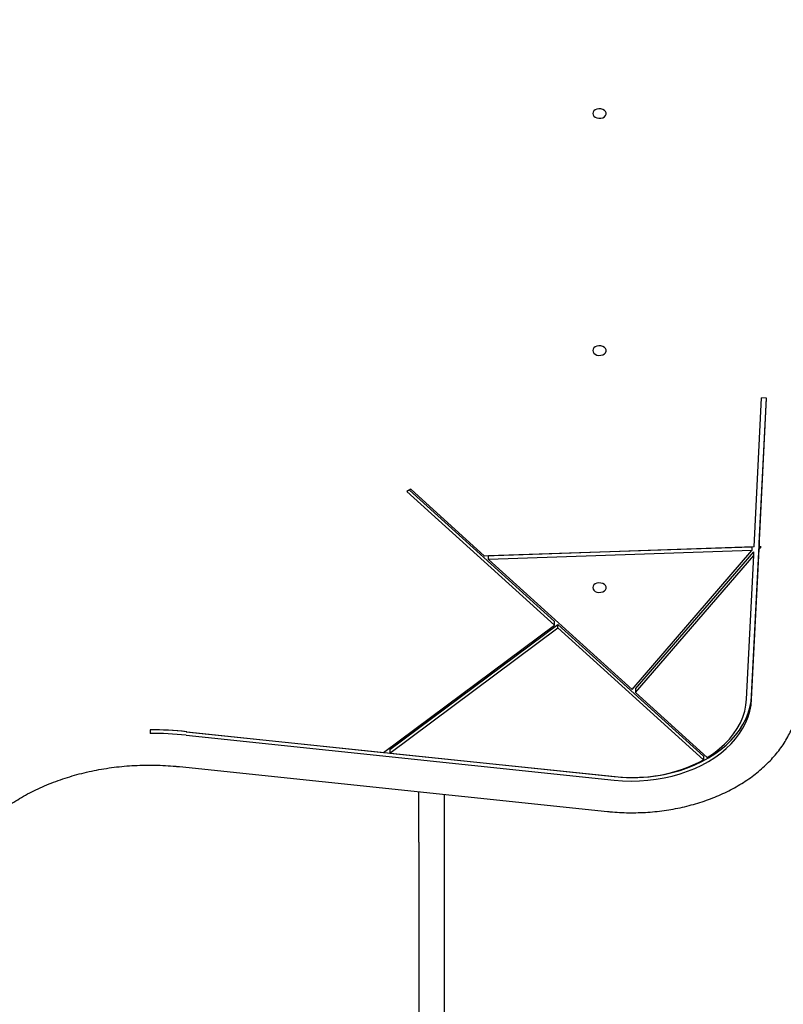
# Model space of a CAD drawing. Units: millimetres. Extents: x -1303 to 9624, y -1331 to 8660.
# Drawn here: x 4122 to 4578, y 4450 to 5038 of the extents above; entities that cross this region are included whole.
import ezdxf

# ---------------------------------------------------------------- set-up
doc = ezdxf.new("R2010")
doc.units = ezdxf.units.MM
doc.layers.add('Dimensions', color=7, linetype='Continuous')
doc.layers.add('Layer 1', color=7, linetype='Continuous')
doc.styles.get("Standard").update_dxf_attribs({"font": 'arial.ttf'})
doc.dimstyles.new('Leikkiset keinu', dxfattribs={"dimtxt": 150, "dimasz": 2.5, "dimexe": 0.06, "dimexo": 0.625, "dimtad": 0, "dimtih": 1, "dimtoh": 1, "dimdec": 0, "dimtxsty": 'Standard', "dimcen": 2.5, "dimadec": 0, "dimazin": 0, "dimtfac": 1, "dimtmove": 0, "dimatfit": 3, "dimfxl": 1, "dimarcsym": 0})

# ---------------------------------------------------------------- blocks, each defined once
blk = doc.blocks.new('*D2')
at = {"layer": 'Defpoints', "color": 0}
for p in [(520.12, 5037.5), (9624.04, 4787.5), (9624.04, -1232.6)]:
    blk.add_point(p, dxfattribs=at)
at = {"layer": 'Dimensions', "color": 0, "lineweight": -2}
for p, q in [((520.12, 5036.88), (520.12, -1232.66)), ((9624.04, 4786.88), (9624.04, -1232.66)), ((522.62, -1232.6), (4848.03, -1232.6)), ((9621.54, -1232.6), (5296.13, -1232.6))]:
    blk.add_line(p, q, dxfattribs=at)
at = {"layer": 'Dimensions', "color": 0}
for points in [[(522.62, -1232.19), (522.62, -1233.02), (520.12, -1232.6)], [(9621.54, -1233.02), (9621.54, -1232.19), (9624.04, -1232.6)]]:
    blk.add_solid(points, dxfattribs=at)
at = {"layer": 'Dimensions', "color": 0, "insert": (5072.08, -1232.6), "char_height": 150, "attachment_point": 5}
blk.add_mtext('9104', dxfattribs=at)
blk = doc.blocks.new('*D3')
at = {"layer": 'Defpoints', "color": 0}
for p in [(-1076.17, 7339.8), (5766.89, 7339.8), (3906.81, 447.07)]:
    blk.add_point(p, dxfattribs=at)
at = {"layer": 'Dimensions', "color": 0, "lineweight": -2}
for p, q in [((5766.26, 7339.8), (-1076.23, 7339.8)), ((-1076.17, 7337.3), (-1076.17, 3970.64)), ((-1076.17, 449.57), (-1076.17, 3816.24)), ((3906.18, 447.07), (-1076.23, 447.07))]:
    blk.add_line(p, q, dxfattribs=at)
at = {"layer": 'Dimensions', "color": 0}
for points in [[(-1075.76, 7337.3), (-1076.59, 7337.3), (-1076.17, 7339.8)], [(-1076.59, 449.57), (-1075.76, 449.57), (-1076.17, 447.07)]]:
    blk.add_solid(points, dxfattribs=at)
at = {"layer": 'Dimensions', "color": 0, "insert": (-1076.17, 3893.44), "char_height": 150, "attachment_point": 5}
blk.add_mtext('6893', dxfattribs=at)
blk = doc.blocks.new('*D5')
at = {"layer": 'Defpoints', "color": 0}
for p in [(5891.79, 5836.48), (-260.7, 2447.07), (3841.27, 2447.07)]:
    blk.add_point(p, dxfattribs=at)
at = {"layer": 'Dimensions', "color": 0, "lineweight": -2}
for p, q in [((5891.16, 5836.48), (-260.76, 5836.48)), ((-260.7, 5833.98), (-260.7, 4218.98)), ((-260.7, 2449.57), (-260.7, 4064.58)), ((3840.65, 2447.07), (-260.76, 2447.07))]:
    blk.add_line(p, q, dxfattribs=at)
at = {"layer": 'Dimensions', "color": 0}
for points in [[(-260.29, 5833.98), (-261.12, 5833.98), (-260.7, 5836.48)], [(-261.12, 2449.57), (-260.29, 2449.57), (-260.7, 2447.07)]]:
    blk.add_solid(points, dxfattribs=at)
at = {"layer": 'Dimensions', "color": 0, "insert": (-260.7, 4141.78), "char_height": 150, "attachment_point": 5}
blk.add_mtext('3389', dxfattribs=at)

msp = doc.modelspace()

# ---------------------------------------------------------------- linework, layer by layer
at = {"layer": 'Layer 1', "lineweight": 25}
for points, knots in [([(4463.93, 4981.55), (4463.93, 4981.55), (4464.11, 4982.38), (4464.11, 4982.38), (4464.11, 4982.38), (4464.11, 4982.38), (4464.63, 4983.14), (4464.63, 4983.14), (4464.63, 4983.14), (4464.63, 4983.14), (4465.44, 4983.76), (4465.44, 4983.76), (4465.44, 4983.76), (4465.44, 4983.76), (4466.47, 4984.18), (4466.47, 4984.18), (4466.47, 4984.18), (4466.47, 4984.18), (4467.63, 4984.37), (4467.63, 4984.37), (4467.63, 4984.37), (4467.63, 4984.37), (4468.82, 4984.31), (4468.82, 4984.31), (4468.82, 4984.31), (4468.82, 4984.31), (4469.93, 4984), (4469.93, 4984), (4469.93, 4984), (4469.93, 4984), (4470.86, 4983.47), (4470.86, 4983.47), (4470.86, 4983.47), (4470.86, 4983.47), (4471.53, 4982.78), (4471.53, 4982.78), (4471.53, 4982.78), (4471.53, 4982.78), (4471.89, 4981.97), (4471.89, 4981.97), (4471.89, 4981.97), (4471.89, 4981.97), (4471.89, 4981.13), (4471.89, 4981.13), (4471.89, 4981.13), (4471.89, 4981.13), (4471.53, 4980.32), (4471.53, 4980.32), (4471.53, 4980.32), (4471.53, 4980.32), (4470.86, 4979.63), (4470.86, 4979.63), (4470.86, 4979.63), (4470.86, 4979.63), (4469.93, 4979.1), (4469.93, 4979.1), (4469.93, 4979.1), (4469.93, 4979.1), (4468.82, 4978.79), (4468.82, 4978.79), (4468.82, 4978.79), (4468.82, 4978.79), (4467.63, 4978.73), (4467.63, 4978.73), (4467.63, 4978.73), (4467.63, 4978.73), (4466.47, 4978.92), (4466.47, 4978.92), (4466.47, 4978.92), (4466.47, 4978.92), (4465.44, 4979.34), (4465.44, 4979.34), (4465.44, 4979.34), (4465.44, 4979.34), (4464.63, 4979.96), (4464.63, 4979.96), (4464.63, 4979.96), (4464.63, 4979.96), (4464.11, 4980.72), (4464.11, 4980.72), (4464.11, 4980.72), (4464.11, 4980.72), (4463.93, 4981.55), (4463.93, 4981.55)], [0, 0, 0, 0, 0.045455, 0.045455, 0.045455, 0.045455, 0.090909, 0.090909, 0.090909, 0.090909, 0.136364, 0.136364, 0.136364, 0.136364, 0.181818, 0.181818, 0.181818, 0.181818, 0.227273, 0.227273, 0.227273, 0.227273, 0.272727, 0.272727, 0.272727, 0.272727, 0.318182, 0.318182, 0.318182, 0.318182, 0.363636, 0.363636, 0.363636, 0.363636, 0.409091, 0.409091, 0.409091, 0.409091, 0.454545, 0.454545, 0.454545, 0.454545, 0.5, 0.5, 0.5, 0.5, 0.545455, 0.545455, 0.545455, 0.545455, 0.590909, 0.590909, 0.590909, 0.590909, 0.636364, 0.636364, 0.636364, 0.636364, 0.681818, 0.681818, 0.681818, 0.681818, 0.727273, 0.727273, 0.727273, 0.727273, 0.772727, 0.772727, 0.772727, 0.772727, 0.818182, 0.818182, 0.818182, 0.818182, 0.863636, 0.863636, 0.863636, 0.863636, 0.909091, 0.909091, 0.909091, 0.909091, 1, 1, 1, 1]), ([(4463.93, 4840.13), (4463.93, 4840.13), (4464.11, 4840.96), (4464.11, 4840.96), (4464.11, 4840.96), (4464.11, 4840.96), (4464.63, 4841.72), (4464.63, 4841.72), (4464.63, 4841.72), (4464.63, 4841.72), (4465.44, 4842.34), (4465.44, 4842.34), (4465.44, 4842.34), (4465.44, 4842.34), (4466.47, 4842.76), (4466.47, 4842.76), (4466.47, 4842.76), (4466.47, 4842.76), (4467.63, 4842.95), (4467.63, 4842.95), (4467.63, 4842.95), (4467.63, 4842.95), (4468.82, 4842.89), (4468.82, 4842.89), (4468.82, 4842.89), (4468.82, 4842.89), (4469.93, 4842.58), (4469.93, 4842.58), (4469.93, 4842.58), (4469.93, 4842.58), (4470.86, 4842.05), (4470.86, 4842.05), (4470.86, 4842.05), (4470.86, 4842.05), (4471.53, 4841.36), (4471.53, 4841.36), (4471.53, 4841.36), (4471.53, 4841.36), (4471.89, 4840.55), (4471.89, 4840.55), (4471.89, 4840.55), (4471.89, 4840.55), (4471.89, 4839.71), (4471.89, 4839.71), (4471.89, 4839.71), (4471.89, 4839.71), (4471.53, 4838.9), (4471.53, 4838.9), (4471.53, 4838.9), (4471.53, 4838.9), (4470.86, 4838.21), (4470.86, 4838.21), (4470.86, 4838.21), (4470.86, 4838.21), (4469.93, 4837.68), (4469.93, 4837.68), (4469.93, 4837.68), (4469.93, 4837.68), (4468.82, 4837.37), (4468.82, 4837.37), (4468.82, 4837.37), (4468.82, 4837.37), (4467.63, 4837.31), (4467.63, 4837.31), (4467.63, 4837.31), (4467.63, 4837.31), (4466.47, 4837.5), (4466.47, 4837.5), (4466.47, 4837.5), (4466.47, 4837.5), (4465.44, 4837.92), (4465.44, 4837.92), (4465.44, 4837.92), (4465.44, 4837.92), (4464.63, 4838.54), (4464.63, 4838.54), (4464.63, 4838.54), (4464.63, 4838.54), (4464.11, 4839.3), (4464.11, 4839.3), (4464.11, 4839.3), (4464.11, 4839.3), (4463.93, 4840.13), (4463.93, 4840.13)], [0, 0, 0, 0, 0.045455, 0.045455, 0.045455, 0.045455, 0.090909, 0.090909, 0.090909, 0.090909, 0.136364, 0.136364, 0.136364, 0.136364, 0.181818, 0.181818, 0.181818, 0.181818, 0.227273, 0.227273, 0.227273, 0.227273, 0.272727, 0.272727, 0.272727, 0.272727, 0.318182, 0.318182, 0.318182, 0.318182, 0.363636, 0.363636, 0.363636, 0.363636, 0.409091, 0.409091, 0.409091, 0.409091, 0.454545, 0.454545, 0.454545, 0.454545, 0.5, 0.5, 0.5, 0.5, 0.545455, 0.545455, 0.545455, 0.545455, 0.590909, 0.590909, 0.590909, 0.590909, 0.636364, 0.636364, 0.636364, 0.636364, 0.681818, 0.681818, 0.681818, 0.681818, 0.727273, 0.727273, 0.727273, 0.727273, 0.772727, 0.772727, 0.772727, 0.772727, 0.818182, 0.818182, 0.818182, 0.818182, 0.863636, 0.863636, 0.863636, 0.863636, 0.909091, 0.909091, 0.909091, 0.909091, 1, 1, 1, 1]), ([(4463.94, 4698.71), (4463.94, 4698.71), (4464.11, 4699.54), (4464.11, 4699.54), (4464.11, 4699.54), (4464.11, 4699.54), (4464.63, 4700.3), (4464.63, 4700.3), (4464.63, 4700.3), (4464.63, 4700.3), (4465.44, 4700.92), (4465.44, 4700.92), (4465.44, 4700.92), (4465.44, 4700.92), (4466.47, 4701.34), (4466.47, 4701.34), (4466.47, 4701.34), (4466.47, 4701.34), (4467.64, 4701.53), (4467.64, 4701.53), (4467.64, 4701.53), (4467.64, 4701.53), (4468.83, 4701.47), (4468.83, 4701.47), (4468.83, 4701.47), (4468.83, 4701.47), (4469.94, 4701.16), (4469.94, 4701.16), (4469.94, 4701.16), (4469.94, 4701.16), (4470.87, 4700.63), (4470.87, 4700.63), (4470.87, 4700.63), (4470.87, 4700.63), (4471.54, 4699.93), (4471.54, 4699.93), (4471.54, 4699.93), (4471.54, 4699.93), (4471.89, 4699.13), (4471.89, 4699.13), (4471.89, 4699.13), (4471.89, 4699.13), (4471.89, 4698.29), (4471.89, 4698.29), (4471.89, 4698.29), (4471.89, 4698.29), (4471.54, 4697.48), (4471.54, 4697.48), (4471.54, 4697.48), (4471.54, 4697.48), (4470.87, 4696.78), (4470.87, 4696.78), (4470.87, 4696.78), (4470.87, 4696.78), (4469.94, 4696.26), (4469.94, 4696.26), (4469.94, 4696.26), (4469.94, 4696.26), (4468.83, 4695.95), (4468.83, 4695.95), (4468.83, 4695.95), (4468.83, 4695.95), (4467.64, 4695.89), (4467.64, 4695.89), (4467.64, 4695.89), (4467.64, 4695.89), (4466.47, 4696.07), (4466.47, 4696.07), (4466.47, 4696.07), (4466.47, 4696.07), (4465.44, 4696.5), (4465.44, 4696.5), (4465.44, 4696.5), (4465.44, 4696.5), (4464.63, 4697.11), (4464.63, 4697.11), (4464.63, 4697.11), (4464.63, 4697.11), (4464.11, 4697.87), (4464.11, 4697.87), (4464.11, 4697.87), (4464.11, 4697.87), (4463.94, 4698.71), (4463.94, 4698.71)], [0, 0, 0, 0, 0.045455, 0.045455, 0.045455, 0.045455, 0.090909, 0.090909, 0.090909, 0.090909, 0.136364, 0.136364, 0.136364, 0.136364, 0.181818, 0.181818, 0.181818, 0.181818, 0.227273, 0.227273, 0.227273, 0.227273, 0.272727, 0.272727, 0.272727, 0.272727, 0.318182, 0.318182, 0.318182, 0.318182, 0.363636, 0.363636, 0.363636, 0.363636, 0.409091, 0.409091, 0.409091, 0.409091, 0.454545, 0.454545, 0.454545, 0.454545, 0.5, 0.5, 0.5, 0.5, 0.545455, 0.545455, 0.545455, 0.545455, 0.590909, 0.590909, 0.590909, 0.590909, 0.636364, 0.636364, 0.636364, 0.636364, 0.681818, 0.681818, 0.681818, 0.681818, 0.727273, 0.727273, 0.727273, 0.727273, 0.772727, 0.772727, 0.772727, 0.772727, 0.818182, 0.818182, 0.818182, 0.818182, 0.863636, 0.863636, 0.863636, 0.863636, 0.909091, 0.909091, 0.909091, 0.909091, 1, 1, 1, 1]), ([(4472.74, 4565.15), (4473.72, 4565.06), (4474.71, 4564.96), (4475.69, 4564.88), (4475.69, 4564.88), (4477.55, 4564.72), (4479.42, 4564.6), (4481.29, 4564.52), (4481.29, 4564.52), (4483.17, 4564.44), (4485.04, 4564.4), (4486.92, 4564.4), (4486.92, 4564.4), (4488.79, 4564.39), (4490.67, 4564.42), (4492.54, 4564.49), (4492.54, 4564.49), (4494.41, 4564.57), (4496.28, 4564.67), (4498.15, 4564.82), (4498.15, 4564.82), (4500.01, 4564.96), (4501.87, 4565.15), (4503.72, 4565.37), (4503.72, 4565.37), (4505.57, 4565.59), (4507.41, 4565.85), (4509.24, 4566.14), (4509.24, 4566.14), (4511.07, 4566.43), (4512.89, 4566.76), (4514.7, 4567.13), (4514.7, 4567.13), (4516.5, 4567.5), (4518.29, 4567.9), (4520.06, 4568.34), (4520.06, 4568.34), (4521.84, 4568.78), (4523.59, 4569.26), (4525.33, 4569.77), (4525.33, 4569.77), (4527.06, 4570.28), (4528.78, 4570.82), (4530.47, 4571.4), (4530.47, 4571.4), (4532.17, 4571.98), (4533.84, 4572.59), (4535.48, 4573.24), (4535.48, 4573.24), (4537.13, 4573.89), (4538.75, 4574.57), (4540.34, 4575.28), (4540.34, 4575.28), (4541.94, 4575.99), (4543.5, 4576.73), (4545.04, 4577.51), (4545.04, 4577.51), (4546.57, 4578.29), (4548.07, 4579.09), (4549.55, 4579.93), (4549.55, 4579.93), (4551.02, 4580.77), (4552.46, 4581.63), (4553.86, 4582.53), (4553.86, 4582.53), (4555.26, 4583.42), (4556.63, 4584.35), (4557.96, 4585.3), (4557.96, 4585.3), (4559.3, 4586.25), (4560.59, 4587.23), (4561.84, 4588.23), (4561.84, 4588.23), (4563.1, 4589.24), (4564.31, 4590.27), (4565.49, 4591.32), (4565.49, 4591.32), (4566.66, 4592.38), (4567.79, 4593.45), (4568.88, 4594.56), (4568.88, 4594.56), (4569.97, 4595.66), (4571.02, 4596.78), (4572.02, 4597.92), (4572.02, 4597.92), (4573.02, 4599.06), (4573.97, 4600.23), (4574.88, 4601.41), (4574.88, 4601.41), (4575.79, 4602.59), (4576.65, 4603.79), (4577.46, 4605.01), (4577.46, 4605.01), (4578.28, 4606.23), (4579.04, 4607.46), (4579.76, 4608.71), (4579.76, 4608.71), (4580.48, 4609.96), (4581.14, 4611.22), (4581.76, 4612.5), (4581.76, 4612.5), (4582.37, 4613.77), (4582.94, 4615.06), (4583.46, 4616.36), (4583.46, 4616.36), (4583.97, 4617.65), (4584.43, 4618.96), (4584.85, 4620.28), (4584.85, 4620.28), (4585.26, 4621.59), (4585.62, 4622.92), (4585.92, 4624.25), (4585.92, 4624.25), (4586.23, 4625.58), (4586.48, 4626.91), (4586.69, 4628.25), (4586.69, 4628.25), (4586.89, 4629.59), (4587.04, 4630.93), (4587.14, 4632.28), (4587.14, 4632.28), (4587.16, 4632.66), (4587.19, 4633.05), (4587.21, 4633.44)], [0, 0, 0, 0, 0.03125, 0.03125, 0.03125, 0.03125, 0.0625, 0.0625, 0.0625, 0.0625, 0.09375, 0.09375, 0.09375, 0.09375, 0.125, 0.125, 0.125, 0.125, 0.15625, 0.15625, 0.15625, 0.15625, 0.1875, 0.1875, 0.1875, 0.1875, 0.21875, 0.21875, 0.21875, 0.21875, 0.25, 0.25, 0.25, 0.25, 0.28125, 0.28125, 0.28125, 0.28125, 0.3125, 0.3125, 0.3125, 0.3125, 0.34375, 0.34375, 0.34375, 0.34375, 0.375, 0.375, 0.375, 0.375, 0.40625, 0.40625, 0.40625, 0.40625, 0.4375, 0.4375, 0.4375, 0.4375, 0.46875, 0.46875, 0.46875, 0.46875, 0.5, 0.5, 0.5, 0.5, 0.53125, 0.53125, 0.53125, 0.53125, 0.5625, 0.5625, 0.5625, 0.5625, 0.59375, 0.59375, 0.59375, 0.59375, 0.625, 0.625, 0.625, 0.625, 0.65625, 0.65625, 0.65625, 0.65625, 0.6875, 0.6875, 0.6875, 0.6875, 0.71875, 0.71875, 0.71875, 0.71875, 0.75, 0.75, 0.75, 0.75, 0.78125, 0.78125, 0.78125, 0.78125, 0.8125, 0.8125, 0.8125, 0.8125, 0.84375, 0.84375, 0.84375, 0.84375, 0.875, 0.875, 0.875, 0.875, 0.90625, 0.90625, 0.90625, 0.90625, 0.9375, 0.9375, 0.9375, 0.9375, 1, 1, 1, 1]), ([(4476.79, 4585.97), (4476.79, 4585.97), (4481.77, 4585.58), (4481.77, 4585.58), (4481.77, 4585.58), (4481.77, 4585.58), (4486.78, 4585.43), (4486.78, 4585.43), (4486.78, 4585.43), (4486.78, 4585.43), (4491.79, 4585.53), (4491.79, 4585.53), (4491.79, 4585.53), (4491.79, 4585.53), (4496.78, 4585.88), (4496.78, 4585.88), (4496.78, 4585.88), (4496.78, 4585.88), (4501.72, 4586.47), (4501.72, 4586.47), (4501.72, 4586.47), (4501.72, 4586.47), (4506.59, 4587.31), (4506.59, 4587.31), (4506.59, 4587.31), (4506.59, 4587.31), (4511.37, 4588.39), (4511.37, 4588.39), (4511.37, 4588.39), (4511.37, 4588.39), (4516.03, 4589.7), (4516.03, 4589.7), (4516.03, 4589.7), (4516.03, 4589.7), (4520.54, 4591.23), (4520.54, 4591.23), (4520.54, 4591.23), (4520.54, 4591.23), (4524.89, 4592.99), (4524.89, 4592.99), (4524.89, 4592.99), (4524.89, 4592.99), (4529.06, 4594.96), (4529.06, 4594.96), (4529.06, 4594.96), (4529.06, 4594.96), (4533.02, 4597.13), (4533.02, 4597.13), (4533.02, 4597.13), (4533.02, 4597.13), (4536.76, 4599.5), (4536.76, 4599.5), (4536.76, 4599.5), (4536.76, 4599.5), (4540.26, 4602.04), (4540.26, 4602.04), (4540.26, 4602.04), (4540.26, 4602.04), (4543.49, 4604.75), (4543.49, 4604.75), (4543.49, 4604.75), (4543.49, 4604.75), (4546.45, 4607.61), (4546.45, 4607.61), (4546.45, 4607.61), (4546.45, 4607.61), (4549.11, 4610.61), (4549.11, 4610.61), (4549.11, 4610.61), (4549.11, 4610.61), (4551.48, 4613.74), (4551.48, 4613.74), (4551.48, 4613.74), (4551.48, 4613.74), (4553.52, 4616.97), (4553.52, 4616.97), (4553.52, 4616.97), (4553.52, 4616.97), (4555.24, 4620.3), (4555.24, 4620.3), (4555.24, 4620.3), (4555.24, 4620.3), (4556.63, 4623.71), (4556.63, 4623.71), (4556.63, 4623.71), (4556.63, 4623.71), (4557.68, 4627.17), (4557.68, 4627.17), (4557.68, 4627.17), (4557.68, 4627.17), (4558.38, 4630.68), (4558.38, 4630.68), (4558.38, 4630.68), (4558.38, 4630.68), (4558.73, 4634.22), (4558.73, 4634.22)], [0, 0, 0, 0, 0.04, 0.04, 0.04, 0.04, 0.08, 0.08, 0.08, 0.08, 0.12, 0.12, 0.12, 0.12, 0.16, 0.16, 0.16, 0.16, 0.2, 0.2, 0.2, 0.2, 0.24, 0.24, 0.24, 0.24, 0.28, 0.28, 0.28, 0.28, 0.32, 0.32, 0.32, 0.32, 0.36, 0.36, 0.36, 0.36, 0.4, 0.4, 0.4, 0.4, 0.44, 0.44, 0.44, 0.44, 0.48, 0.48, 0.48, 0.48, 0.52, 0.52, 0.52, 0.52, 0.56, 0.56, 0.56, 0.56, 0.6, 0.6, 0.6, 0.6, 0.64, 0.64, 0.64, 0.64, 0.68, 0.68, 0.68, 0.68, 0.72, 0.72, 0.72, 0.72, 0.76, 0.76, 0.76, 0.76, 0.8, 0.8, 0.8, 0.8, 0.84, 0.84, 0.84, 0.84, 0.88, 0.88, 0.88, 0.88, 0.92, 0.92, 0.92, 0.92, 1, 1, 1, 1]), ([(4476.79, 4583.85), (4476.79, 4583.85), (4481.77, 4583.46), (4481.77, 4583.46), (4481.77, 4583.46), (4481.77, 4583.46), (4486.78, 4583.31), (4486.78, 4583.31), (4486.78, 4583.31), (4486.78, 4583.31), (4491.79, 4583.41), (4491.79, 4583.41), (4491.79, 4583.41), (4491.79, 4583.41), (4496.78, 4583.75), (4496.78, 4583.75), (4496.78, 4583.75), (4496.78, 4583.75), (4501.72, 4584.35), (4501.72, 4584.35), (4501.72, 4584.35), (4501.72, 4584.35), (4506.59, 4585.19), (4506.59, 4585.19), (4506.59, 4585.19), (4506.59, 4585.19), (4511.37, 4586.26), (4511.37, 4586.26), (4511.37, 4586.26), (4511.37, 4586.26), (4516.03, 4587.57), (4516.03, 4587.57), (4516.03, 4587.57), (4516.03, 4587.57), (4520.54, 4589.11), (4520.54, 4589.11), (4520.54, 4589.11), (4520.54, 4589.11), (4524.89, 4590.87), (4524.89, 4590.87), (4524.89, 4590.87), (4524.89, 4590.87), (4529.06, 4592.84), (4529.06, 4592.84), (4529.06, 4592.84), (4529.06, 4592.84), (4533.02, 4595.01), (4533.02, 4595.01), (4533.02, 4595.01), (4533.02, 4595.01), (4536.76, 4597.38), (4536.76, 4597.38), (4536.76, 4597.38), (4536.76, 4597.38), (4540.26, 4599.92), (4540.26, 4599.92), (4540.26, 4599.92), (4540.26, 4599.92), (4543.49, 4602.63), (4543.49, 4602.63), (4543.49, 4602.63), (4543.49, 4602.63), (4546.45, 4605.49), (4546.45, 4605.49), (4546.45, 4605.49), (4546.45, 4605.49), (4549.11, 4608.49), (4549.11, 4608.49), (4549.11, 4608.49), (4549.11, 4608.49), (4551.48, 4611.62), (4551.48, 4611.62), (4551.48, 4611.62), (4551.48, 4611.62), (4553.52, 4614.85), (4553.52, 4614.85), (4553.52, 4614.85), (4553.52, 4614.85), (4555.24, 4618.18), (4555.24, 4618.18), (4555.24, 4618.18), (4555.24, 4618.18), (4556.63, 4621.59), (4556.63, 4621.59), (4556.63, 4621.59), (4556.63, 4621.59), (4557.68, 4625.05), (4557.68, 4625.05), (4557.68, 4625.05), (4557.68, 4625.05), (4558.38, 4628.56), (4558.38, 4628.56), (4558.38, 4628.56), (4558.38, 4628.56), (4558.73, 4632.1), (4558.73, 4632.1)], [0, 0, 0, 0, 0.04, 0.04, 0.04, 0.04, 0.08, 0.08, 0.08, 0.08, 0.12, 0.12, 0.12, 0.12, 0.16, 0.16, 0.16, 0.16, 0.2, 0.2, 0.2, 0.2, 0.24, 0.24, 0.24, 0.24, 0.28, 0.28, 0.28, 0.28, 0.32, 0.32, 0.32, 0.32, 0.36, 0.36, 0.36, 0.36, 0.4, 0.4, 0.4, 0.4, 0.44, 0.44, 0.44, 0.44, 0.48, 0.48, 0.48, 0.48, 0.52, 0.52, 0.52, 0.52, 0.56, 0.56, 0.56, 0.56, 0.6, 0.6, 0.6, 0.6, 0.64, 0.64, 0.64, 0.64, 0.68, 0.68, 0.68, 0.68, 0.72, 0.72, 0.72, 0.72, 0.76, 0.76, 0.76, 0.76, 0.8, 0.8, 0.8, 0.8, 0.84, 0.84, 0.84, 0.84, 0.88, 0.88, 0.88, 0.88, 0.92, 0.92, 0.92, 0.92, 1, 1, 1, 1]), ([(4532.28, 4597.35), (4532.28, 4597.35), (4536, 4599.82), (4536, 4599.82), (4536, 4599.82), (4536, 4599.82), (4539.44, 4602.48), (4539.44, 4602.48), (4539.44, 4602.48), (4539.44, 4602.48), (4542.6, 4605.31), (4542.6, 4605.31), (4542.6, 4605.31), (4542.6, 4605.31), (4545.45, 4608.3), (4545.45, 4608.3), (4545.45, 4608.3), (4545.45, 4608.3), (4547.98, 4611.43), (4547.98, 4611.43), (4547.98, 4611.43), (4547.98, 4611.43), (4550.17, 4614.68), (4550.17, 4614.68), (4550.17, 4614.68), (4550.17, 4614.68), (4552.01, 4618.05), (4552.01, 4618.05), (4552.01, 4618.05), (4552.01, 4618.05), (4553.5, 4621.49), (4553.5, 4621.49), (4553.5, 4621.49), (4553.5, 4621.49), (4554.62, 4625.01), (4554.62, 4625.01), (4554.62, 4625.01), (4554.62, 4625.01), (4555.36, 4628.58), (4555.36, 4628.58), (4555.36, 4628.58), (4555.36, 4628.58), (4555.73, 4632.17), (4555.73, 4632.17)], [0, 0, 0, 0, 0.083333, 0.083333, 0.083333, 0.083333, 0.166667, 0.166667, 0.166667, 0.166667, 0.25, 0.25, 0.25, 0.25, 0.333333, 0.333333, 0.333333, 0.333333, 0.416667, 0.416667, 0.416667, 0.416667, 0.5, 0.5, 0.5, 0.5, 0.583333, 0.583333, 0.583333, 0.583333, 0.666667, 0.666667, 0.666667, 0.666667, 0.75, 0.75, 0.75, 0.75, 0.833333, 0.833333, 0.833333, 0.833333, 1, 1, 1, 1]), ([(4107.91, 4562.94), (4108.6, 4563.51), (4109.3, 4564.08), (4110, 4564.64), (4110, 4564.64), (4111.36, 4565.71), (4112.76, 4566.76), (4114.2, 4567.78), (4114.2, 4567.78), (4115.64, 4568.8), (4117.11, 4569.79), (4118.62, 4570.76), (4118.62, 4570.76), (4120.13, 4571.73), (4121.68, 4572.67), (4123.26, 4573.59), (4123.26, 4573.59), (4124.84, 4574.5), (4126.45, 4575.38), (4128.09, 4576.24), (4128.09, 4576.24), (4129.74, 4577.1), (4131.41, 4577.92), (4133.12, 4578.72), (4133.12, 4578.72), (4134.82, 4579.51), (4136.56, 4580.28), (4138.32, 4581.01), (4138.32, 4581.01), (4140.08, 4581.75), (4141.87, 4582.45), (4143.68, 4583.12), (4143.68, 4583.12), (4145.49, 4583.79), (4147.33, 4584.43), (4149.19, 4585.03), (4149.19, 4585.03), (4151.05, 4585.64), (4152.93, 4586.21), (4154.83, 4586.75), (4154.83, 4586.75), (4156.73, 4587.28), (4158.65, 4587.79), (4160.59, 4588.25), (4160.59, 4588.25), (4162.53, 4588.72), (4164.49, 4589.15), (4166.46, 4589.55), (4166.46, 4589.55), (4168.43, 4589.95), (4170.41, 4590.31), (4172.41, 4590.64), (4172.41, 4590.64), (4174.41, 4590.97), (4176.41, 4591.26), (4178.43, 4591.51), (4178.43, 4591.51), (4180.45, 4591.76), (4182.48, 4591.98), (4184.51, 4592.16), (4184.51, 4592.16), (4186.55, 4592.35), (4188.59, 4592.49), (4190.63, 4592.6), (4190.63, 4592.6), (4192.68, 4592.71), (4194.73, 4592.78), (4196.78, 4592.81), (4196.78, 4592.81), (4198.83, 4592.85), (4200.88, 4592.84), (4202.93, 4592.8), (4202.93, 4592.8), (4204.98, 4592.76), (4207.03, 4592.69), (4209.07, 4592.57), (4209.07, 4592.57), (4211.12, 4592.46), (4213.16, 4592.31), (4215.19, 4592.12), (4215.19, 4592.12), (4215.91, 4592.06), (4216.63, 4591.98), (4217.35, 4591.91)], [0, 0, 0, 0, 0.045455, 0.045455, 0.045455, 0.045455, 0.090909, 0.090909, 0.090909, 0.090909, 0.136364, 0.136364, 0.136364, 0.136364, 0.181818, 0.181818, 0.181818, 0.181818, 0.227273, 0.227273, 0.227273, 0.227273, 0.272727, 0.272727, 0.272727, 0.272727, 0.318182, 0.318182, 0.318182, 0.318182, 0.363636, 0.363636, 0.363636, 0.363636, 0.409091, 0.409091, 0.409091, 0.409091, 0.454545, 0.454545, 0.454545, 0.454545, 0.5, 0.5, 0.5, 0.5, 0.545455, 0.545455, 0.545455, 0.545455, 0.590909, 0.590909, 0.590909, 0.590909, 0.636364, 0.636364, 0.636364, 0.636364, 0.681818, 0.681818, 0.681818, 0.681818, 0.727273, 0.727273, 0.727273, 0.727273, 0.772727, 0.772727, 0.772727, 0.772727, 0.818182, 0.818182, 0.818182, 0.818182, 0.863636, 0.863636, 0.863636, 0.863636, 0.909091, 0.909091, 0.909091, 0.909091, 1, 1, 1, 1])]:
    msp.add_open_spline(points, degree=3, knots=knots, dxfattribs=at)
for points in [[(4560.21, 4722.99), (4560.21, 4722.99), (4564.6, 4811.86), (4564.6, 4811.86)], [(4563.22, 4723.09), (4563.22, 4723.09), (4567.6, 4811.78), (4567.6, 4811.78)], [(4563.22, 4725.21), (4563.22, 4725.21), (4567.5, 4811.78), (4567.5, 4811.78)], [(4567.6, 4811.78), (4567.6, 4811.78), (4564.6, 4811.86), (4564.6, 4811.86)], [(4355.48, 4757.37), (4355.48, 4757.37), (4353.12, 4756.06), (4353.12, 4756.06)], [(4441.2, 4676.34), (4441.2, 4676.34), (4353.12, 4756.06), (4353.12, 4756.06)], [(4441.2, 4678.46), (4441.2, 4678.46), (4354.57, 4756.87), (4354.57, 4756.87)], [(4399.44, 4717.58), (4399.44, 4717.58), (4355.48, 4757.37), (4355.48, 4757.37)], [(4558.73, 4634.22), (4558.73, 4634.22), (4563.15, 4723.78), (4563.15, 4723.78)], [(4563.15, 4723.78), (4563.15, 4723.78), (4563.22, 4723.87), (4563.22, 4723.87)], [(4563.15, 4721.66), (4563.15, 4721.66), (4563.15, 4723.78), (4563.15, 4723.78)], [(4563.22, 4725.21), (4563.22, 4725.21), (4563.22, 4723.09), (4563.22, 4723.09)], [(4560.21, 4722.99), (4560.21, 4722.99), (4399.44, 4717.58), (4399.44, 4717.58)], [(4558.91, 4722.94), (4558.91, 4722.94), (4401.71, 4717.65), (4401.71, 4717.65)], [(4558.91, 4720.82), (4558.91, 4720.82), (4401.71, 4715.53), (4401.71, 4715.53)], [(4401.71, 4715.53), (4401.71, 4715.53), (4401.71, 4717.65), (4401.71, 4717.65)], [(4487.47, 4637.91), (4487.47, 4637.91), (4558.91, 4720.82), (4558.91, 4720.82)], [(4489.44, 4638.25), (4489.44, 4638.25), (4559.97, 4720.09), (4559.97, 4720.09)], [(4489.44, 4636.12), (4489.44, 4636.12), (4559.97, 4717.97), (4559.97, 4717.97)], [(4555.73, 4632.17), (4555.73, 4632.17), (4559.97, 4717.97), (4559.97, 4717.97)], [(4558.73, 4632.1), (4558.73, 4632.1), (4563.15, 4721.66), (4563.15, 4721.66)], [(4558.91, 4722.94), (4558.91, 4722.94), (4558.91, 4720.82), (4558.91, 4720.82)], [(4559.97, 4717.97), (4559.97, 4717.97), (4559.97, 4720.09), (4559.97, 4720.09)], [(4563.15, 4721.66), (4563.15, 4721.66), (4564.42, 4723.13), (4564.42, 4723.13)], [(4564.42, 4723.13), (4564.42, 4723.13), (4563.22, 4723.09), (4563.22, 4723.09)], [(4487.47, 4637.91), (4487.47, 4637.91), (4401.71, 4715.53), (4401.71, 4715.53)], [(4339.18, 4600.41), (4339.18, 4600.41), (4441.2, 4676.34), (4441.2, 4676.34)], [(4342.81, 4602.16), (4342.81, 4602.16), (4443.07, 4676.77), (4443.07, 4676.77)], [(4441.2, 4676.34), (4441.2, 4676.34), (4441.2, 4678.46), (4441.2, 4678.46)], [(4529.98, 4598.11), (4529.98, 4598.11), (4443.07, 4676.77), (4443.07, 4676.77)], [(4443.07, 4674.65), (4443.07, 4674.65), (4443.07, 4676.77), (4443.07, 4676.77)], [(4342.81, 4600.03), (4342.81, 4600.03), (4443.07, 4674.65), (4443.07, 4674.65)], [(4529.98, 4595.99), (4529.98, 4595.99), (4443.07, 4674.65), (4443.07, 4674.65)], [(4489.44, 4638.25), (4489.44, 4638.25), (4489.44, 4636.12), (4489.44, 4636.12)], [(4532.28, 4597.35), (4532.28, 4597.35), (4489.44, 4636.12), (4489.44, 4636.12)], [(4221.84, 4612.71), (4214.56, 4613.47), (4207.25, 4613.86), (4199.93, 4613.87)], [(4199.93, 4613.87), (4199.93, 4613.87), (4199.93, 4611.74), (4199.93, 4611.74)], [(4221.4, 4612.73), (4214.27, 4613.48), (4207.1, 4613.86), (4199.93, 4613.87)], [(4221.4, 4610.61), (4214.27, 4611.36), (4207.1, 4611.74), (4199.93, 4611.74)], [(4221.4, 4612.73), (4221.4, 4612.73), (4476.79, 4585.97), (4476.79, 4585.97)], [(4221.84, 4612.71), (4221.84, 4612.71), (4339.18, 4600.41), (4339.18, 4600.41)], [(4221.4, 4610.61), (4221.4, 4610.61), (4476.79, 4583.85), (4476.79, 4583.85)], [(4342.81, 4602.16), (4342.81, 4602.16), (4342.81, 4600.03), (4342.81, 4600.03)], [(4342.81, 4600.03), (4342.81, 4600.03), (4477.23, 4585.95), (4477.23, 4585.95)], [(4477.23, 4585.95), (4495.43, 4583.81), (4513.84, 4587.32), (4529.98, 4595.99)], [(4529.98, 4598.11), (4529.98, 4598.11), (4529.98, 4595.99), (4529.98, 4595.99)], [(4217.35, 4591.91), (4217.35, 4591.91), (4472.74, 4565.15), (4472.74, 4565.15)], [(4360.27, 4546.77), (4360.27, 4546.77), (4360.27, 4576.94), (4360.27, 4576.94)], [(4375.27, 4575.37), (4375.27, 4575.37), (4375.27, 4546.77), (4375.27, 4546.77)], [(4360.27, 4546.77), (4360.27, 4546.77), (4360.27, 3108.66), (4360.27, 3108.66)], [(4375.27, 4546.77), (4375.27, 4546.77), (4375.27, 3108.66), (4375.27, 3108.66)]]:
    msp.add_open_spline(points, degree=3, dxfattribs=at)

# ---------------------------------------------------------------- dimensions: what is measured, and where the dimension line sits
at = {"layer": 'Dimensions'}
for base, p1, p2, picture, middle in [((-1076.17, 7339.8), (3906.81, 447.07), (5766.89, 7339.8), '*D3', (-1076.17, 3893.44)), ((-260.7, 2447.07), (5891.79, 5836.48), (3841.27, 2447.07), '*D5', (-260.7, 4141.78))]:
    dim = msp.add_linear_dim(base=base, p1=p1, p2=p2, angle=90, dimstyle='Leikkiset keinu', override={"dimlfac": 1}, dxfattribs=at)
    dim.commit()
    dim.dimension.update_dxf_attribs({"geometry": picture, "text_midpoint": middle})
dim = msp.add_linear_dim(base=(9624.04, -1232.6), p1=(520.12, 5037.5), p2=(9624.04, 4787.5), dimstyle='Leikkiset keinu', override={"dimlfac": 1}, dxfattribs=at)
dim.commit()
dim.dimension.update_dxf_attribs({"geometry": '*D2', "text_midpoint": (5072.08, -1232.6)})

doc.saveas('drawing.dxf')
